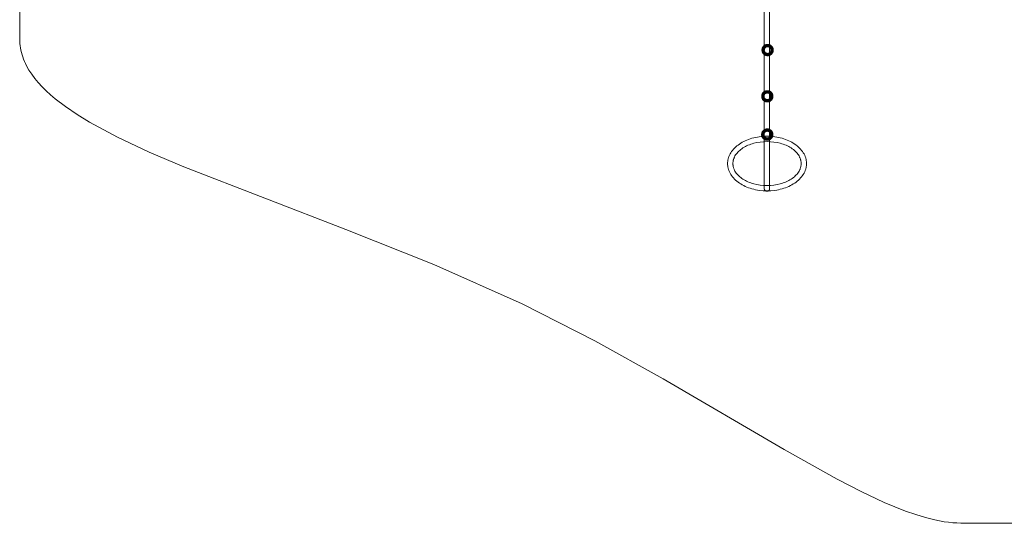
# Model space of a CAD drawing. Units: millimetres. Extents: x -13143 to -344, y -5142 to 3460.
# Drawn here: x -13143 to -5110, y -5142 to -1034 of the extents above; entities that cross this region are included whole.
import ezdxf

# ---------------------------------------------------------------- set-up
doc = ezdxf.new("R2010")
doc.units = ezdxf.units.MM
doc.linetypes.add('K5LT32777', pattern=[0])
doc.layers.get('0').update_dxf_attribs({"true_color": 0x5890e1})

# ---------------------------------------------------------------- blocks, each defined once
blk = doc.blocks.new('U14')
at = {"color": 33, "linetype": 'K5LT32777', "lineweight": 18, "true_color": 0xe18f57}
for points in [[(-6994.9, -1281.5), (-6994.9, -1279.2), (-6995.1, -1276.8), (-6995.4, -1274.5), (-6995.8, -1272.3), (-6996.3, -1270), (-6996.9, -1267.9), (-6997.6, -1265.7), (-6998.5, -1263.6), (-6999.4, -1261.6), (-7000.4, -1259.6), (-7001.5, -1257.7), (-7002.7, -1255.8), (-7004, -1254), (-7005.4, -1252.3), (-7006.8, -1250.6), (-7008.3, -1249), (-7009.9, -1247.5), (-7011.6, -1246), (-7013.3, -1244.7), (-7015.1, -1243.4), (-7017, -1242.2), (-7018.9, -1241.1), (-7020.9, -1240.1), (-7023, -1239.2), (-7025, -1238.3), (-7027.2, -1237.6), (-7029.4, -1237), (-7031.6, -1236.5), (-7033.8, -1236.1), (-7036.1, -1235.8), (-7038.5, -1235.6), (-7040.8, -1235.5), (-7043.2, -1235.6), (-7045.5, -1235.8), (-7047.8, -1236.1), (-7050.1, -1236.5), (-7052.3, -1237), (-7054.5, -1237.6), (-7056.6, -1238.3), (-7058.7, -1239.2), (-7060.8, -1240.1), (-7062.8, -1241.1), (-7064.7, -1242.2), (-7066.5, -1243.4), (-7068.3, -1244.7), (-7070.1, -1246), (-7071.8, -1247.5), (-7073.4, -1249), (-7074.9, -1250.6), (-7076.3, -1252.3), (-7077.7, -1254), (-7079, -1255.8), (-7080.2, -1257.7), (-7081.3, -1259.6), (-7082.3, -1261.6), (-7083.2, -1263.6), (-7084, -1265.7), (-7084.8, -1267.9), (-7085.4, -1270), (-7085.9, -1272.3), (-7086.3, -1274.5), (-7086.6, -1276.8), (-7086.8, -1279.2), (-7086.8, -1281.5), (-7086.8, -1283.9), (-7086.6, -1286.2), (-7086.3, -1288.5), (-7085.9, -1290.8), (-7085.4, -1293), (-7084.8, -1295.2), (-7084, -1297.3), (-7083.2, -1299.4), (-7082.3, -1301.5), (-7081.3, -1303.4), (-7080.2, -1305.4), (-7079, -1307.2), (-7077.7, -1309), (-7076.3, -1310.8), (-7074.9, -1312.4), (-7073.4, -1314), (-7071.8, -1315.6), (-7070.1, -1317), (-7068.3, -1318.4), (-7066.5, -1319.6), (-7064.7, -1320.8), (-7062.8, -1322), (-7060.8, -1323), (-7058.7, -1323.9), (-7056.6, -1324.7), (-7054.5, -1325.4), (-7052.3, -1326.1), (-7050.1, -1326.6), (-7047.8, -1327), (-7045.5, -1327.3), (-7043.2, -1327.4), (-7040.8, -1327.5), (-7038.5, -1327.4), (-7036.1, -1327.3), (-7033.8, -1327), (-7031.6, -1326.6), (-7029.4, -1326.1), (-7027.2, -1325.4), (-7025, -1324.7), (-7023, -1323.9), (-7020.9, -1323), (-7018.9, -1322), (-7017, -1320.8), (-7015.1, -1319.6), (-7013.3, -1318.4), (-7011.6, -1317), (-7009.9, -1315.6), (-7008.3, -1314), (-7006.8, -1312.4), (-7005.4, -1310.8), (-7004, -1309), (-7002.7, -1307.2), (-7001.5, -1305.4), (-7000.4, -1303.4), (-6999.4, -1301.5), (-6998.5, -1299.4), (-6997.6, -1297.3), (-6996.9, -1295.2), (-6996.3, -1293), (-6995.8, -1290.8), (-6995.4, -1288.5), (-6995.1, -1286.2), (-6994.9, -1283.9)], [(-7000.9, -1281.5), (-7000.9, -1279.5), (-7001.1, -1277.4), (-7001.3, -1275.4), (-7001.7, -1273.5), (-7002.1, -1271.5), (-7002.7, -1269.6), (-7003.3, -1267.8), (-7004, -1266), (-7004.8, -1264.2), (-7005.7, -1262.5), (-7006.7, -1260.8), (-7007.7, -1259.2), (-7008.8, -1257.6), (-7010, -1256.1), (-7011.3, -1254.7), (-7012.6, -1253.3), (-7014, -1251.9), (-7015.4, -1250.7), (-7016.9, -1249.5), (-7018.5, -1248.4), (-7020.1, -1247.3), (-7021.8, -1246.4), (-7023.5, -1245.5), (-7025.3, -1244.7), (-7027.1, -1244), (-7029, -1243.3), (-7030.9, -1242.8), (-7032.8, -1242.4), (-7034.8, -1242), (-7036.8, -1241.8), (-7038.8, -1241.6), (-7040.8, -1241.6), (-7042.9, -1241.6), (-7044.9, -1241.8), (-7046.9, -1242), (-7048.9, -1242.4), (-7050.8, -1242.8), (-7052.7, -1243.3), (-7054.6, -1244), (-7056.4, -1244.7), (-7058.2, -1245.5), (-7059.9, -1246.4), (-7061.6, -1247.3), (-7063.2, -1248.4), (-7064.8, -1249.5), (-7066.3, -1250.7), (-7067.7, -1251.9), (-7069.1, -1253.3), (-7070.4, -1254.7), (-7071.7, -1256.1), (-7072.9, -1257.6), (-7074, -1259.2), (-7075, -1260.8), (-7076, -1262.5), (-7076.9, -1264.2), (-7077.7, -1266), (-7078.4, -1267.8), (-7079, -1269.6), (-7079.6, -1271.5), (-7080, -1273.5), (-7080.4, -1275.4), (-7080.6, -1277.4), (-7080.8, -1279.5), (-7080.8, -1281.5), (-7080.8, -1283.6), (-7080.6, -1285.6), (-7080.4, -1287.6), (-7080, -1289.6), (-7079.6, -1291.5), (-7079, -1293.4), (-7078.4, -1295.3), (-7077.7, -1297.1), (-7076.9, -1298.8), (-7076, -1300.6), (-7075, -1302.2), (-7074, -1303.9), (-7072.9, -1305.4), (-7071.7, -1306.9), (-7070.4, -1308.4), (-7069.1, -1309.8), (-7067.7, -1311.1), (-7066.3, -1312.4), (-7064.8, -1313.5), (-7063.2, -1314.7), (-7061.6, -1315.7), (-7059.9, -1316.7), (-7058.2, -1317.6), (-7056.4, -1318.4), (-7054.6, -1319.1), (-7052.7, -1319.7), (-7050.8, -1320.2), (-7048.9, -1320.7), (-7046.9, -1321), (-7044.9, -1321.3), (-7042.9, -1321.4), (-7040.8, -1321.5), (-7038.8, -1321.4), (-7036.8, -1321.3), (-7034.8, -1321), (-7032.8, -1320.7), (-7030.9, -1320.2), (-7029, -1319.7), (-7027.1, -1319.1), (-7025.3, -1318.4), (-7023.5, -1317.6), (-7021.8, -1316.7), (-7020.1, -1315.7), (-7018.5, -1314.7), (-7016.9, -1313.5), (-7015.4, -1312.4), (-7014, -1311.1), (-7012.6, -1309.8), (-7011.3, -1308.4), (-7010, -1306.9), (-7008.8, -1305.4), (-7007.7, -1303.9), (-7006.7, -1302.2), (-7005.7, -1300.6), (-7004.8, -1298.8), (-7004, -1297.1), (-7003.3, -1295.3), (-7002.7, -1293.4), (-7002.1, -1291.5), (-7001.7, -1289.6), (-7001.3, -1287.6), (-7001.1, -1285.6), (-7000.9, -1283.6)], [(-7007.7, -1281.5), (-7007.8, -1279.8), (-7007.9, -1278.1), (-7008.1, -1276.5), (-7008.4, -1274.9), (-7008.8, -1273.3), (-7009.2, -1271.7), (-7009.8, -1270.1), (-7010.3, -1268.6), (-7011, -1267.2), (-7011.7, -1265.8), (-7012.5, -1264.4), (-7013.4, -1263), (-7014.3, -1261.7), (-7015.3, -1260.5), (-7016.3, -1259.3), (-7017.4, -1258.1), (-7018.6, -1257), (-7019.8, -1256), (-7021, -1255), (-7022.3, -1254.1), (-7023.7, -1253.2), (-7025.1, -1252.4), (-7026.5, -1251.7), (-7028, -1251), (-7029.5, -1250.4), (-7031, -1249.9), (-7032.6, -1249.5), (-7034.2, -1249.1), (-7035.8, -1248.8), (-7037.5, -1248.6), (-7039.1, -1248.5), (-7040.8, -1248.4), (-7042.5, -1248.5), (-7044.2, -1248.6), (-7045.9, -1248.8), (-7047.5, -1249.1), (-7049.1, -1249.5), (-7050.7, -1249.9), (-7052.2, -1250.4), (-7053.7, -1251), (-7055.2, -1251.7), (-7056.6, -1252.4), (-7058, -1253.2), (-7059.3, -1254.1), (-7060.6, -1255), (-7061.9, -1256), (-7063.1, -1257), (-7064.2, -1258.1), (-7065.3, -1259.3), (-7066.4, -1260.5), (-7067.4, -1261.7), (-7068.3, -1263), (-7069.1, -1264.4), (-7069.9, -1265.8), (-7070.7, -1267.2), (-7071.3, -1268.6), (-7071.9, -1270.1), (-7072.5, -1271.7), (-7072.9, -1273.3), (-7073.3, -1274.9), (-7073.6, -1276.5), (-7073.8, -1278.1), (-7073.9, -1279.8), (-7073.9, -1281.5), (-7073.9, -1283.2), (-7073.8, -1284.9), (-7073.6, -1286.6), (-7073.3, -1288.2), (-7072.9, -1289.8), (-7072.5, -1291.4), (-7071.9, -1292.9), (-7071.3, -1294.4), (-7070.7, -1295.9), (-7069.9, -1297.3), (-7069.1, -1298.7), (-7068.3, -1300), (-7067.4, -1301.3), (-7066.4, -1302.6), (-7065.3, -1303.8), (-7064.2, -1304.9), (-7063.1, -1306), (-7061.9, -1307.1), (-7060.6, -1308), (-7059.3, -1309), (-7058, -1309.8), (-7056.6, -1310.6), (-7055.2, -1311.4), (-7053.7, -1312), (-7052.2, -1312.6), (-7050.7, -1313.1), (-7049.1, -1313.6), (-7047.5, -1313.9), (-7045.9, -1314.2), (-7044.2, -1314.5), (-7042.5, -1314.6), (-7040.8, -1314.6), (-7039.1, -1314.6), (-7037.5, -1314.5), (-7035.8, -1314.2), (-7034.2, -1313.9), (-7032.6, -1313.6), (-7031, -1313.1), (-7029.5, -1312.6), (-7028, -1312), (-7026.5, -1311.4), (-7025.1, -1310.6), (-7023.7, -1309.8), (-7022.3, -1309), (-7021, -1308), (-7019.8, -1307.1), (-7018.6, -1306), (-7017.4, -1304.9), (-7016.3, -1303.8), (-7015.3, -1302.6), (-7014.3, -1301.3), (-7013.4, -1300), (-7012.5, -1298.7), (-7011.7, -1297.3), (-7011, -1295.9), (-7010.3, -1294.4), (-7009.8, -1292.9), (-7009.2, -1291.4), (-7008.8, -1289.8), (-7008.4, -1288.2), (-7008.1, -1286.6), (-7007.9, -1284.9), (-7007.8, -1283.2)], [(-7013.8, -1281.5), (-7013.8, -1280.1), (-7013.9, -1278.8), (-7014.1, -1277.4), (-7014.3, -1276.1), (-7014.6, -1274.8), (-7015, -1273.5), (-7015.4, -1272.2), (-7015.9, -1271), (-7016.4, -1269.8), (-7017, -1268.6), (-7017.7, -1267.5), (-7018.4, -1266.4), (-7019.1, -1265.3), (-7019.9, -1264.3), (-7020.8, -1263.3), (-7021.7, -1262.4), (-7022.6, -1261.5), (-7023.6, -1260.6), (-7024.6, -1259.8), (-7025.7, -1259.1), (-7026.8, -1258.4), (-7027.9, -1257.7), (-7029.1, -1257.1), (-7030.3, -1256.6), (-7031.5, -1256.1), (-7032.8, -1255.7), (-7034.1, -1255.3), (-7035.4, -1255), (-7036.7, -1254.8), (-7038.1, -1254.6), (-7039.5, -1254.5), (-7040.8, -1254.4), (-7042.2, -1254.5), (-7043.6, -1254.6), (-7045, -1254.8), (-7046.3, -1255), (-7047.6, -1255.3), (-7048.9, -1255.7), (-7050.2, -1256.1), (-7051.4, -1256.6), (-7052.6, -1257.1), (-7053.7, -1257.7), (-7054.9, -1258.4), (-7056, -1259.1), (-7057, -1259.8), (-7058.1, -1260.6), (-7059, -1261.5), (-7060, -1262.4), (-7060.9, -1263.3), (-7061.7, -1264.3), (-7062.5, -1265.3), (-7063.3, -1266.4), (-7064, -1267.5), (-7064.7, -1268.6), (-7065.3, -1269.8), (-7065.8, -1271), (-7066.3, -1272.2), (-7066.7, -1273.5), (-7067.1, -1274.8), (-7067.4, -1276.1), (-7067.6, -1277.4), (-7067.8, -1278.8), (-7067.9, -1280.1), (-7067.9, -1281.5), (-7067.9, -1282.9), (-7067.8, -1284.3), (-7067.6, -1285.6), (-7067.4, -1287), (-7067.1, -1288.3), (-7066.7, -1289.6), (-7066.3, -1290.8), (-7065.8, -1292.1), (-7065.3, -1293.3), (-7064.7, -1294.4), (-7064, -1295.6), (-7063.3, -1296.7), (-7062.5, -1297.7), (-7061.7, -1298.7), (-7060.9, -1299.7), (-7060, -1300.7), (-7059, -1301.6), (-7058.1, -1302.4), (-7057, -1303.2), (-7056, -1304), (-7054.9, -1304.7), (-7053.7, -1305.3), (-7052.6, -1305.9), (-7051.4, -1306.5), (-7050.2, -1307), (-7048.9, -1307.4), (-7047.6, -1307.8), (-7046.3, -1308.1), (-7045, -1308.3), (-7043.6, -1308.5), (-7042.2, -1308.6), (-7040.8, -1308.6), (-7039.5, -1308.6), (-7038.1, -1308.5), (-7036.7, -1308.3), (-7035.4, -1308.1), (-7034.1, -1307.8), (-7032.8, -1307.4), (-7031.5, -1307), (-7030.3, -1306.5), (-7029.1, -1305.9), (-7027.9, -1305.3), (-7026.8, -1304.7), (-7025.7, -1304), (-7024.6, -1303.2), (-7023.6, -1302.4), (-7022.6, -1301.6), (-7021.7, -1300.7), (-7020.8, -1299.7), (-7019.9, -1298.7), (-7019.1, -1297.7), (-7018.4, -1296.7), (-7017.7, -1295.6), (-7017, -1294.4), (-7016.4, -1293.3), (-7015.9, -1292.1), (-7015.4, -1290.8), (-7015, -1289.6), (-7014.6, -1288.3), (-7014.3, -1287), (-7014.1, -1285.6), (-7013.9, -1284.3), (-7013.8, -1282.9)]]:
    blk.add_lwpolyline(points, close=True, dxfattribs=at)
blk = doc.blocks.new('U15')
at = {"color": 33, "linetype": 'K5LT32777', "lineweight": 18, "true_color": 0xe18f57}
for points in [[(-6997.3, -1658.8), (-6997.3, -1656.4), (-6997.5, -1654.1), (-6997.8, -1651.8), (-6998.2, -1649.5), (-6998.7, -1647.3), (-6999.4, -1645.1), (-7000.1, -1643), (-7000.9, -1640.9), (-7001.8, -1638.8), (-7002.8, -1636.8), (-7004, -1634.9), (-7005.1, -1633.1), (-7006.4, -1631.3), (-7007.8, -1629.5), (-7009.2, -1627.8), (-7010.8, -1626.2), (-7012.4, -1624.7), (-7014, -1623.3), (-7015.8, -1621.9), (-7017.6, -1620.6), (-7019.4, -1619.4), (-7021.4, -1618.3), (-7023.3, -1617.3), (-7025.4, -1616.4), (-7027.5, -1615.6), (-7029.6, -1614.8), (-7031.8, -1614.2), (-7034, -1613.7), (-7036.3, -1613.3), (-7038.6, -1613), (-7040.9, -1612.8), (-7043.3, -1612.8), (-7045.6, -1612.8), (-7048, -1613), (-7050.3, -1613.3), (-7052.5, -1613.7), (-7054.8, -1614.2), (-7056.9, -1614.8), (-7059.1, -1615.6), (-7061.2, -1616.4), (-7063.2, -1617.3), (-7065.2, -1618.3), (-7067.1, -1619.4), (-7069, -1620.6), (-7070.8, -1621.9), (-7072.5, -1623.3), (-7074.2, -1624.7), (-7075.8, -1626.2), (-7077.3, -1627.8), (-7078.8, -1629.5), (-7080.1, -1631.3), (-7081.4, -1633.1), (-7082.6, -1634.9), (-7083.7, -1636.8), (-7084.7, -1638.8), (-7085.6, -1640.9), (-7086.5, -1643), (-7087.2, -1645.1), (-7087.8, -1647.3), (-7088.3, -1649.5), (-7088.7, -1651.8), (-7089, -1654.1), (-7089.2, -1656.4), (-7089.3, -1658.8), (-7089.2, -1661.1), (-7089, -1663.5), (-7088.7, -1665.8), (-7088.3, -1668), (-7087.8, -1670.2), (-7087.2, -1672.4), (-7086.5, -1674.6), (-7085.6, -1676.6), (-7084.7, -1678.7), (-7083.7, -1680.7), (-7082.6, -1682.6), (-7081.4, -1684.5), (-7080.1, -1686.3), (-7078.8, -1688), (-7077.3, -1689.7), (-7075.8, -1691.3), (-7074.2, -1692.8), (-7072.5, -1694.2), (-7070.8, -1695.6), (-7069, -1696.9), (-7067.1, -1698.1), (-7065.2, -1699.2), (-7063.2, -1700.2), (-7061.2, -1701.1), (-7059.1, -1701.9), (-7056.9, -1702.7), (-7054.8, -1703.3), (-7052.5, -1703.8), (-7050.3, -1704.2), (-7048, -1704.5), (-7045.6, -1704.7), (-7043.3, -1704.7), (-7040.9, -1704.7), (-7038.6, -1704.5), (-7036.3, -1704.2), (-7034, -1703.8), (-7031.8, -1703.3), (-7029.6, -1702.7), (-7027.5, -1701.9), (-7025.4, -1701.1), (-7023.3, -1700.2), (-7021.4, -1699.2), (-7019.4, -1698.1), (-7017.6, -1696.9), (-7015.8, -1695.6), (-7014, -1694.2), (-7012.4, -1692.8), (-7010.8, -1691.3), (-7009.2, -1689.7), (-7007.8, -1688), (-7006.4, -1686.3), (-7005.1, -1684.5), (-7004, -1682.6), (-7002.8, -1680.7), (-7001.8, -1678.7), (-7000.9, -1676.6), (-7000.1, -1674.6), (-6999.4, -1672.4), (-6998.7, -1670.2), (-6998.2, -1668), (-6997.8, -1665.8), (-6997.5, -1663.5), (-6997.3, -1661.1)], [(-7003.3, -1658.8), (-7003.4, -1656.7), (-7003.5, -1654.7), (-7003.8, -1652.7), (-7004.1, -1650.7), (-7004.6, -1648.8), (-7005.1, -1646.9), (-7005.7, -1645), (-7006.4, -1643.2), (-7007.2, -1641.4), (-7008.1, -1639.7), (-7009.1, -1638), (-7010.1, -1636.4), (-7011.2, -1634.8), (-7012.4, -1633.3), (-7013.7, -1631.9), (-7015, -1630.5), (-7016.4, -1629.2), (-7017.9, -1627.9), (-7019.4, -1626.7), (-7020.9, -1625.6), (-7022.6, -1624.6), (-7024.2, -1623.6), (-7026, -1622.7), (-7027.7, -1621.9), (-7029.5, -1621.2), (-7031.4, -1620.6), (-7033.3, -1620), (-7035.2, -1619.6), (-7037.2, -1619.2), (-7039.2, -1619), (-7041.2, -1618.8), (-7043.3, -1618.8), (-7045.3, -1618.8), (-7047.4, -1619), (-7049.4, -1619.2), (-7051.3, -1619.6), (-7053.3, -1620), (-7055.2, -1620.6), (-7057, -1621.2), (-7058.8, -1621.9), (-7060.6, -1622.7), (-7062.3, -1623.6), (-7064, -1624.6), (-7065.6, -1625.6), (-7067.2, -1626.7), (-7068.7, -1627.9), (-7070.1, -1629.2), (-7071.5, -1630.5), (-7072.9, -1631.9), (-7074.1, -1633.3), (-7075.3, -1634.8), (-7076.4, -1636.4), (-7077.5, -1638), (-7078.4, -1639.7), (-7079.3, -1641.4), (-7080.1, -1643.2), (-7080.8, -1645), (-7081.4, -1646.9), (-7082, -1648.8), (-7082.4, -1650.7), (-7082.8, -1652.7), (-7083, -1654.7), (-7083.2, -1656.7), (-7083.2, -1658.8), (-7083.2, -1660.8), (-7083, -1662.8), (-7082.8, -1664.8), (-7082.4, -1666.8), (-7082, -1668.7), (-7081.4, -1670.6), (-7080.8, -1672.5), (-7080.1, -1674.3), (-7079.3, -1676.1), (-7078.4, -1677.8), (-7077.5, -1679.5), (-7076.4, -1681.1), (-7075.3, -1682.7), (-7074.1, -1684.2), (-7072.9, -1685.6), (-7071.5, -1687), (-7070.1, -1688.3), (-7068.7, -1689.6), (-7067.2, -1690.8), (-7065.6, -1691.9), (-7064, -1692.9), (-7062.3, -1693.9), (-7060.6, -1694.8), (-7058.8, -1695.6), (-7057, -1696.3), (-7055.2, -1696.9), (-7053.3, -1697.5), (-7051.3, -1697.9), (-7049.4, -1698.3), (-7047.4, -1698.5), (-7045.3, -1698.7), (-7043.3, -1698.7), (-7041.2, -1698.7), (-7039.2, -1698.5), (-7037.2, -1698.3), (-7035.2, -1697.9), (-7033.3, -1697.5), (-7031.4, -1696.9), (-7029.5, -1696.3), (-7027.7, -1695.6), (-7026, -1694.8), (-7024.2, -1693.9), (-7022.6, -1692.9), (-7020.9, -1691.9), (-7019.4, -1690.8), (-7017.9, -1689.6), (-7016.4, -1688.3), (-7015, -1687), (-7013.7, -1685.6), (-7012.4, -1684.2), (-7011.2, -1682.7), (-7010.1, -1681.1), (-7009.1, -1679.5), (-7008.1, -1677.8), (-7007.2, -1676.1), (-7006.4, -1674.3), (-7005.7, -1672.5), (-7005.1, -1670.6), (-7004.6, -1668.7), (-7004.1, -1666.8), (-7003.8, -1664.8), (-7003.5, -1662.8), (-7003.4, -1660.8)], [(-7010.2, -1658.8), (-7010.2, -1657.1), (-7010.3, -1655.4), (-7010.6, -1653.7), (-7010.8, -1652.1), (-7011.2, -1650.5), (-7011.7, -1648.9), (-7012.2, -1647.4), (-7012.8, -1645.9), (-7013.4, -1644.4), (-7014.2, -1643), (-7015, -1641.6), (-7015.8, -1640.3), (-7016.8, -1639), (-7017.7, -1637.7), (-7018.8, -1636.5), (-7019.9, -1635.4), (-7021, -1634.3), (-7022.2, -1633.2), (-7023.5, -1632.2), (-7024.8, -1631.3), (-7026.1, -1630.5), (-7027.5, -1629.7), (-7028.9, -1628.9), (-7030.4, -1628.3), (-7031.9, -1627.7), (-7033.4, -1627.1), (-7035, -1626.7), (-7036.6, -1626.3), (-7038.2, -1626), (-7039.9, -1625.8), (-7041.6, -1625.7), (-7043.3, -1625.7), (-7045, -1625.7), (-7046.7, -1625.8), (-7048.3, -1626), (-7049.9, -1626.3), (-7051.5, -1626.7), (-7053.1, -1627.1), (-7054.6, -1627.7), (-7056.2, -1628.3), (-7057.6, -1628.9), (-7059, -1629.7), (-7060.4, -1630.5), (-7061.8, -1631.3), (-7063.1, -1632.2), (-7064.3, -1633.2), (-7065.5, -1634.3), (-7066.7, -1635.4), (-7067.8, -1636.5), (-7068.8, -1637.7), (-7069.8, -1639), (-7070.7, -1640.3), (-7071.6, -1641.6), (-7072.4, -1643), (-7073.1, -1644.4), (-7073.8, -1645.9), (-7074.4, -1647.4), (-7074.9, -1648.9), (-7075.3, -1650.5), (-7075.7, -1652.1), (-7076, -1653.7), (-7076.2, -1655.4), (-7076.3, -1657.1), (-7076.4, -1658.8), (-7076.3, -1660.5), (-7076.2, -1662.1), (-7076, -1663.8), (-7075.7, -1665.4), (-7075.3, -1667), (-7074.9, -1668.6), (-7074.4, -1670.1), (-7073.8, -1671.6), (-7073.1, -1673.1), (-7072.4, -1674.5), (-7071.6, -1675.9), (-7070.7, -1677.3), (-7069.8, -1678.6), (-7068.8, -1679.8), (-7067.8, -1681), (-7066.7, -1682.2), (-7065.5, -1683.3), (-7064.3, -1684.3), (-7063.1, -1685.3), (-7061.8, -1686.2), (-7060.4, -1687.1), (-7059, -1687.9), (-7057.6, -1688.6), (-7056.2, -1689.3), (-7054.6, -1689.8), (-7053.1, -1690.4), (-7051.5, -1690.8), (-7049.9, -1691.2), (-7048.3, -1691.5), (-7046.7, -1691.7), (-7045, -1691.8), (-7043.3, -1691.9), (-7041.6, -1691.8), (-7039.9, -1691.7), (-7038.2, -1691.5), (-7036.6, -1691.2), (-7035, -1690.8), (-7033.4, -1690.4), (-7031.9, -1689.8), (-7030.4, -1689.3), (-7028.9, -1688.6), (-7027.5, -1687.9), (-7026.1, -1687.1), (-7024.8, -1686.2), (-7023.5, -1685.3), (-7022.2, -1684.3), (-7021, -1683.3), (-7019.9, -1682.2), (-7018.8, -1681), (-7017.7, -1679.8), (-7016.8, -1678.6), (-7015.8, -1677.3), (-7015, -1675.9), (-7014.2, -1674.5), (-7013.4, -1673.1), (-7012.8, -1671.6), (-7012.2, -1670.1), (-7011.7, -1668.6), (-7011.2, -1667), (-7010.8, -1665.4), (-7010.6, -1663.8), (-7010.3, -1662.1), (-7010.2, -1660.5)], [(-7016.2, -1658.8), (-7016.2, -1657.4), (-7016.3, -1656), (-7016.5, -1654.6), (-7016.7, -1653.3), (-7017, -1652), (-7017.4, -1650.7), (-7017.8, -1649.4), (-7018.3, -1648.2), (-7018.9, -1647), (-7019.5, -1645.9), (-7020.1, -1644.7), (-7020.8, -1643.6), (-7021.6, -1642.6), (-7022.4, -1641.5), (-7023.2, -1640.5), (-7024.1, -1639.6), (-7025.1, -1638.7), (-7026.1, -1637.9), (-7027.1, -1637.1), (-7028.1, -1636.3), (-7029.2, -1635.6), (-7030.4, -1634.9), (-7031.5, -1634.3), (-7032.7, -1633.8), (-7034, -1633.3), (-7035.2, -1632.9), (-7036.5, -1632.5), (-7037.8, -1632.2), (-7039.2, -1632), (-7040.5, -1631.8), (-7041.9, -1631.7), (-7043.3, -1631.7), (-7044.7, -1631.7), (-7046, -1631.8), (-7047.4, -1632), (-7048.7, -1632.2), (-7050, -1632.5), (-7051.3, -1632.9), (-7052.6, -1633.3), (-7053.8, -1633.8), (-7055, -1634.3), (-7056.2, -1634.9), (-7057.3, -1635.6), (-7058.4, -1636.3), (-7059.5, -1637.1), (-7060.5, -1637.9), (-7061.5, -1638.7), (-7062.4, -1639.6), (-7063.3, -1640.5), (-7064.2, -1641.5), (-7065, -1642.6), (-7065.7, -1643.6), (-7066.4, -1644.7), (-7067.1, -1645.9), (-7067.7, -1647), (-7068.2, -1648.2), (-7068.7, -1649.4), (-7069.1, -1650.7), (-7069.5, -1652), (-7069.8, -1653.3), (-7070, -1654.6), (-7070.2, -1656), (-7070.3, -1657.4), (-7070.4, -1658.8), (-7070.3, -1660.1), (-7070.2, -1661.5), (-7070, -1662.9), (-7069.8, -1664.2), (-7069.5, -1665.5), (-7069.1, -1666.8), (-7068.7, -1668.1), (-7068.2, -1669.3), (-7067.7, -1670.5), (-7067.1, -1671.7), (-7066.4, -1672.8), (-7065.7, -1673.9), (-7065, -1675), (-7064.2, -1676), (-7063.3, -1677), (-7062.4, -1677.9), (-7061.5, -1678.8), (-7060.5, -1679.7), (-7059.5, -1680.5), (-7058.4, -1681.2), (-7057.3, -1681.9), (-7056.2, -1682.6), (-7055, -1683.2), (-7053.8, -1683.7), (-7052.6, -1684.2), (-7051.3, -1684.6), (-7050, -1685), (-7048.7, -1685.3), (-7047.4, -1685.5), (-7046, -1685.7), (-7044.7, -1685.8), (-7043.3, -1685.8), (-7041.9, -1685.8), (-7040.5, -1685.7), (-7039.2, -1685.5), (-7037.8, -1685.3), (-7036.5, -1685), (-7035.2, -1684.6), (-7034, -1684.2), (-7032.7, -1683.7), (-7031.5, -1683.2), (-7030.4, -1682.6), (-7029.2, -1681.9), (-7028.1, -1681.2), (-7027.1, -1680.5), (-7026.1, -1679.7), (-7025.1, -1678.8), (-7024.1, -1677.9), (-7023.2, -1677), (-7022.4, -1676), (-7021.6, -1675), (-7020.8, -1673.9), (-7020.1, -1672.8), (-7019.5, -1671.7), (-7018.9, -1670.5), (-7018.3, -1669.3), (-7017.8, -1668.1), (-7017.4, -1666.8), (-7017, -1665.5), (-7016.7, -1664.2), (-7016.5, -1662.9), (-7016.3, -1661.5), (-7016.2, -1660.1)]]:
    blk.add_lwpolyline(points, close=True, dxfattribs=at)
blk = doc.blocks.new('U16')
at = {"color": 33, "linetype": 'K5LT32777', "lineweight": 18, "true_color": 0xe18f57}
for points in [[(-6997.7, -1970.7), (-6997.7, -1968.4), (-6997.9, -1966), (-6998.2, -1963.7), (-6998.6, -1961.5), (-6999.1, -1959.3), (-6999.7, -1957.1), (-7000.5, -1954.9), (-7001.3, -1952.9), (-7002.2, -1950.8), (-7003.2, -1948.8), (-7004.3, -1946.9), (-7005.5, -1945), (-7006.8, -1943.2), (-7008.2, -1941.5), (-7009.6, -1939.8), (-7011.2, -1938.2), (-7012.7, -1936.7), (-7014.4, -1935.3), (-7016.2, -1933.9), (-7018, -1932.6), (-7019.8, -1931.4), (-7021.8, -1930.3), (-7023.7, -1929.3), (-7025.8, -1928.4), (-7027.9, -1927.5), (-7030, -1926.8), (-7032.2, -1926.2), (-7034.4, -1925.7), (-7036.7, -1925.3), (-7039, -1925), (-7041.3, -1924.8), (-7043.7, -1924.8), (-7046, -1924.8), (-7048.4, -1925), (-7050.7, -1925.3), (-7052.9, -1925.7), (-7055.1, -1926.2), (-7057.3, -1926.8), (-7059.5, -1927.5), (-7061.6, -1928.4), (-7063.6, -1929.3), (-7065.6, -1930.3), (-7067.5, -1931.4), (-7069.4, -1932.6), (-7071.2, -1933.9), (-7072.9, -1935.3), (-7074.6, -1936.7), (-7076.2, -1938.2), (-7077.7, -1939.8), (-7079.1, -1941.5), (-7080.5, -1943.2), (-7081.8, -1945), (-7083, -1946.9), (-7084.1, -1948.8), (-7085.1, -1950.8), (-7086, -1952.9), (-7086.9, -1954.9), (-7087.6, -1957.1), (-7088.2, -1959.3), (-7088.7, -1961.5), (-7089.1, -1963.7), (-7089.4, -1966), (-7089.6, -1968.4), (-7089.6, -1970.7), (-7089.6, -1973.1), (-7089.4, -1975.4), (-7089.1, -1977.7), (-7088.7, -1980), (-7088.2, -1982.2), (-7087.6, -1984.4), (-7086.9, -1986.5), (-7086, -1988.6), (-7085.1, -1990.7), (-7084.1, -1992.7), (-7083, -1994.6), (-7081.8, -1996.4), (-7080.5, -1998.2), (-7079.1, -2000), (-7077.7, -2001.7), (-7076.2, -2003.3), (-7074.6, -2004.8), (-7072.9, -2006.2), (-7071.2, -2007.6), (-7069.4, -2008.9), (-7067.5, -2010.1), (-7065.6, -2011.2), (-7063.6, -2012.2), (-7061.6, -2013.1), (-7059.5, -2013.9), (-7057.3, -2014.7), (-7055.1, -2015.3), (-7052.9, -2015.8), (-7050.7, -2016.2), (-7048.4, -2016.5), (-7046, -2016.7), (-7043.7, -2016.7), (-7041.3, -2016.7), (-7039, -2016.5), (-7036.7, -2016.2), (-7034.4, -2015.8), (-7032.2, -2015.3), (-7030, -2014.7), (-7027.9, -2013.9), (-7025.8, -2013.1), (-7023.7, -2012.2), (-7021.8, -2011.2), (-7019.8, -2010.1), (-7018, -2008.9), (-7016.2, -2007.6), (-7014.4, -2006.2), (-7012.7, -2004.8), (-7011.2, -2003.3), (-7009.6, -2001.7), (-7008.2, -2000), (-7006.8, -1998.2), (-7005.5, -1996.4), (-7004.3, -1994.6), (-7003.2, -1992.7), (-7002.2, -1990.7), (-7001.3, -1988.6), (-7000.5, -1986.5), (-6999.7, -1984.4), (-6999.1, -1982.2), (-6998.6, -1980), (-6998.2, -1977.7), (-6997.9, -1975.4), (-6997.7, -1973.1)], [(-7003.7, -1970.7), (-7003.7, -1968.7), (-7003.9, -1966.7), (-7004.1, -1964.7), (-7004.5, -1962.7), (-7004.9, -1960.8), (-7005.5, -1958.9), (-7006.1, -1957), (-7006.8, -1955.2), (-7007.6, -1953.4), (-7008.5, -1951.7), (-7009.5, -1950), (-7010.5, -1948.4), (-7011.6, -1946.8), (-7012.8, -1945.3), (-7014.1, -1943.9), (-7015.4, -1942.5), (-7016.8, -1941.2), (-7018.2, -1939.9), (-7019.8, -1938.7), (-7021.3, -1937.6), (-7022.9, -1936.6), (-7024.6, -1935.6), (-7026.3, -1934.7), (-7028.1, -1933.9), (-7029.9, -1933.2), (-7031.8, -1932.6), (-7033.7, -1932), (-7035.6, -1931.6), (-7037.6, -1931.2), (-7039.6, -1931), (-7041.6, -1930.8), (-7043.7, -1930.8), (-7045.7, -1930.8), (-7047.7, -1931), (-7049.7, -1931.2), (-7051.7, -1931.6), (-7053.6, -1932), (-7055.5, -1932.6), (-7057.4, -1933.2), (-7059.2, -1933.9), (-7061, -1934.7), (-7062.7, -1935.6), (-7064.4, -1936.6), (-7066, -1937.6), (-7067.6, -1938.7), (-7069.1, -1939.9), (-7070.5, -1941.2), (-7071.9, -1942.5), (-7073.2, -1943.9), (-7074.5, -1945.3), (-7075.7, -1946.8), (-7076.8, -1948.4), (-7077.8, -1950), (-7078.8, -1951.7), (-7079.7, -1953.4), (-7080.5, -1955.2), (-7081.2, -1957), (-7081.8, -1958.9), (-7082.4, -1960.8), (-7082.8, -1962.7), (-7083.2, -1964.7), (-7083.4, -1966.7), (-7083.6, -1968.7), (-7083.6, -1970.7), (-7083.6, -1972.8), (-7083.4, -1974.8), (-7083.2, -1976.8), (-7082.8, -1978.8), (-7082.4, -1980.7), (-7081.8, -1982.6), (-7081.2, -1984.5), (-7080.5, -1986.3), (-7079.7, -1988.1), (-7078.8, -1989.8), (-7077.8, -1991.5), (-7076.8, -1993.1), (-7075.7, -1994.6), (-7074.5, -1996.2), (-7073.2, -1997.6), (-7071.9, -1999), (-7070.5, -2000.3), (-7069.1, -2001.6), (-7067.6, -2002.8), (-7066, -2003.9), (-7064.4, -2004.9), (-7062.7, -2005.9), (-7061, -2006.8), (-7059.2, -2007.6), (-7057.4, -2008.3), (-7055.5, -2008.9), (-7053.6, -2009.5), (-7051.7, -2009.9), (-7049.7, -2010.3), (-7047.7, -2010.5), (-7045.7, -2010.7), (-7043.7, -2010.7), (-7041.6, -2010.7), (-7039.6, -2010.5), (-7037.6, -2010.3), (-7035.6, -2009.9), (-7033.7, -2009.5), (-7031.8, -2008.9), (-7029.9, -2008.3), (-7028.1, -2007.6), (-7026.3, -2006.8), (-7024.6, -2005.9), (-7022.9, -2004.9), (-7021.3, -2003.9), (-7019.8, -2002.8), (-7018.2, -2001.6), (-7016.8, -2000.3), (-7015.4, -1999), (-7014.1, -1997.6), (-7012.8, -1996.2), (-7011.6, -1994.6), (-7010.5, -1993.1), (-7009.5, -1991.5), (-7008.5, -1989.8), (-7007.6, -1988.1), (-7006.8, -1986.3), (-7006.1, -1984.5), (-7005.5, -1982.6), (-7004.9, -1980.7), (-7004.5, -1978.8), (-7004.1, -1976.8), (-7003.9, -1974.8), (-7003.7, -1972.8)], [(-7010.6, -1970.7), (-7010.6, -1969), (-7010.7, -1967.4), (-7010.9, -1965.7), (-7011.2, -1964.1), (-7011.6, -1962.5), (-7012.1, -1960.9), (-7012.6, -1959.4), (-7013.2, -1957.9), (-7013.8, -1956.4), (-7014.6, -1955), (-7015.4, -1953.6), (-7016.2, -1952.2), (-7017.1, -1950.9), (-7018.1, -1949.7), (-7019.2, -1948.5), (-7020.3, -1947.3), (-7021.4, -1946.2), (-7022.6, -1945.2), (-7023.9, -1944.2), (-7025.2, -1943.3), (-7026.5, -1942.4), (-7027.9, -1941.6), (-7029.3, -1940.9), (-7030.8, -1940.2), (-7032.3, -1939.7), (-7033.8, -1939.1), (-7035.4, -1938.7), (-7037, -1938.3), (-7038.6, -1938), (-7040.3, -1937.8), (-7042, -1937.7), (-7043.7, -1937.6), (-7045.4, -1937.7), (-7047, -1937.8), (-7048.7, -1938), (-7050.3, -1938.3), (-7051.9, -1938.7), (-7053.5, -1939.1), (-7055, -1939.7), (-7056.5, -1940.2), (-7058, -1940.9), (-7059.4, -1941.6), (-7060.8, -1942.4), (-7062.2, -1943.3), (-7063.5, -1944.2), (-7064.7, -1945.2), (-7065.9, -1946.2), (-7067.1, -1947.3), (-7068.2, -1948.5), (-7069.2, -1949.7), (-7070.2, -1950.9), (-7071.1, -1952.2), (-7072, -1953.6), (-7072.8, -1955), (-7073.5, -1956.4), (-7074.2, -1957.9), (-7074.8, -1959.4), (-7075.3, -1960.9), (-7075.7, -1962.5), (-7076.1, -1964.1), (-7076.4, -1965.7), (-7076.6, -1967.4), (-7076.7, -1969), (-7076.8, -1970.7), (-7076.7, -1972.4), (-7076.6, -1974.1), (-7076.4, -1975.8), (-7076.1, -1977.4), (-7075.7, -1979), (-7075.3, -1980.6), (-7074.8, -1982.1), (-7074.2, -1983.6), (-7073.5, -1985.1), (-7072.8, -1986.5), (-7072, -1987.9), (-7071.1, -1989.2), (-7070.2, -1990.5), (-7069.2, -1991.8), (-7068.2, -1993), (-7067.1, -1994.1), (-7065.9, -1995.2), (-7064.7, -1996.3), (-7063.5, -1997.3), (-7062.2, -1998.2), (-7060.8, -1999), (-7059.4, -1999.8), (-7058, -2000.6), (-7056.5, -2001.2), (-7055, -2001.8), (-7053.5, -2002.4), (-7051.9, -2002.8), (-7050.3, -2003.2), (-7048.7, -2003.5), (-7047, -2003.7), (-7045.4, -2003.8), (-7043.7, -2003.8), (-7042, -2003.8), (-7040.3, -2003.7), (-7038.6, -2003.5), (-7037, -2003.2), (-7035.4, -2002.8), (-7033.8, -2002.4), (-7032.3, -2001.8), (-7030.8, -2001.2), (-7029.3, -2000.6), (-7027.9, -1999.8), (-7026.5, -1999), (-7025.2, -1998.2), (-7023.9, -1997.3), (-7022.6, -1996.3), (-7021.4, -1995.2), (-7020.3, -1994.1), (-7019.2, -1993), (-7018.1, -1991.8), (-7017.1, -1990.5), (-7016.2, -1989.2), (-7015.4, -1987.9), (-7014.6, -1986.5), (-7013.8, -1985.1), (-7013.2, -1983.6), (-7012.6, -1982.1), (-7012.1, -1980.6), (-7011.6, -1979), (-7011.2, -1977.4), (-7010.9, -1975.8), (-7010.7, -1974.1), (-7010.6, -1972.4)], [(-7016.6, -1970.7), (-7016.6, -1969.3), (-7016.7, -1968), (-7016.9, -1966.6), (-7017.1, -1965.3), (-7017.4, -1964), (-7017.8, -1962.7), (-7018.2, -1961.4), (-7018.7, -1960.2), (-7019.2, -1959), (-7019.8, -1957.8), (-7020.5, -1956.7), (-7021.2, -1955.6), (-7022, -1954.5), (-7022.8, -1953.5), (-7023.6, -1952.5), (-7024.5, -1951.6), (-7025.5, -1950.7), (-7026.4, -1949.8), (-7027.5, -1949), (-7028.5, -1948.3), (-7029.6, -1947.6), (-7030.8, -1946.9), (-7031.9, -1946.3), (-7033.1, -1945.8), (-7034.4, -1945.3), (-7035.6, -1944.9), (-7036.9, -1944.5), (-7038.2, -1944.2), (-7039.5, -1944), (-7040.9, -1943.8), (-7042.3, -1943.7), (-7043.7, -1943.7), (-7045.1, -1943.7), (-7046.4, -1943.8), (-7047.8, -1944), (-7049.1, -1944.2), (-7050.4, -1944.5), (-7051.7, -1944.9), (-7053, -1945.3), (-7054.2, -1945.8), (-7055.4, -1946.3), (-7056.6, -1946.9), (-7057.7, -1947.6), (-7058.8, -1948.3), (-7059.9, -1949), (-7060.9, -1949.8), (-7061.9, -1950.7), (-7062.8, -1951.6), (-7063.7, -1952.5), (-7064.6, -1953.5), (-7065.4, -1954.5), (-7066.1, -1955.6), (-7066.8, -1956.7), (-7067.5, -1957.8), (-7068.1, -1959), (-7068.6, -1960.2), (-7069.1, -1961.4), (-7069.5, -1962.7), (-7069.9, -1964), (-7070.2, -1965.3), (-7070.4, -1966.6), (-7070.6, -1968), (-7070.7, -1969.3), (-7070.7, -1970.7), (-7070.7, -1972.1), (-7070.6, -1973.5), (-7070.4, -1974.9), (-7070.2, -1976.2), (-7069.9, -1977.5), (-7069.5, -1978.8), (-7069.1, -1980), (-7068.6, -1981.3), (-7068.1, -1982.5), (-7067.5, -1983.6), (-7066.8, -1984.8), (-7066.1, -1985.9), (-7065.4, -1986.9), (-7064.6, -1988), (-7063.7, -1988.9), (-7062.8, -1989.9), (-7061.9, -1990.8), (-7060.9, -1991.6), (-7059.9, -1992.4), (-7058.8, -1993.2), (-7057.7, -1993.9), (-7056.6, -1994.6), (-7055.4, -1995.2), (-7054.2, -1995.7), (-7053, -1996.2), (-7051.7, -1996.6), (-7050.4, -1997), (-7049.1, -1997.3), (-7047.8, -1997.5), (-7046.4, -1997.7), (-7045.1, -1997.8), (-7043.7, -1997.8), (-7042.3, -1997.8), (-7040.9, -1997.7), (-7039.5, -1997.5), (-7038.2, -1997.3), (-7036.9, -1997), (-7035.6, -1996.6), (-7034.4, -1996.2), (-7033.1, -1995.7), (-7031.9, -1995.2), (-7030.8, -1994.6), (-7029.6, -1993.9), (-7028.5, -1993.2), (-7027.5, -1992.4), (-7026.4, -1991.6), (-7025.5, -1990.8), (-7024.5, -1989.9), (-7023.6, -1988.9), (-7022.8, -1988), (-7022, -1986.9), (-7021.2, -1985.9), (-7020.5, -1984.8), (-7019.8, -1983.6), (-7019.2, -1982.5), (-7018.7, -1981.3), (-7018.2, -1980), (-7017.8, -1978.8), (-7017.4, -1977.5), (-7017.1, -1976.2), (-7016.9, -1974.9), (-7016.7, -1973.5), (-7016.6, -1972.1)]]:
    blk.add_lwpolyline(points, close=True, dxfattribs=at)
blk = doc.blocks.new('U17')
at = {"color": 33, "linetype": 'K5LT32777', "lineweight": 18, "true_color": 0xe18f57}
blk.add_lwpolyline([(-7046.5, -2433), (-7046.1, -2433), (-7045, -2433), (-7043.9, -2432.9), (-7042.8, -2432.7), (-7041.8, -2432.6), (-7040.7, -2432.3), (-7039.7, -2432), (-7038.7, -2431.7), (-7037.7, -2431.3), (-7036.8, -2430.9), (-7035.8, -2430.4), (-7034.9, -2429.9), (-7034.1, -2429.3), (-7033.2, -2428.7), (-7032.4, -2428.1), (-7031.6, -2427.4), (-7030.9, -2426.7), (-7030.2, -2425.9), (-7029.5, -2425.2), (-7028.8, -2424.4), (-7028.2, -2423.5), (-7027.7, -2422.6), (-7027.2, -2421.7), (-7026.7, -2420.8), (-7026.3, -2419.9), (-7025.9, -2418.9), (-7025.5, -2417.9), (-7025.2, -2416.9), (-7025, -2415.8), (-7024.8, -2414.8), (-7024.7, -2413.7), (-7024.6, -2412.6), (-7024.6, -2411.5), (-7024.6, -250), (-7068.1, -250), (-7068.1, -2411.5), (-7068.1, -2412.6), (-7068, -2413.7), (-7067.8, -2414.8), (-7067.7, -2415.8), (-7067.4, -2416.9), (-7067.1, -2417.9), (-7066.8, -2418.9), (-7066.4, -2419.9), (-7066, -2420.8), (-7065.5, -2421.7), (-7065, -2422.6), (-7064.4, -2423.5), (-7063.8, -2424.4), (-7063.2, -2425.2), (-7062.5, -2425.9), (-7061.8, -2426.7), (-7061, -2427.4), (-7060.2, -2428.1), (-7059.4, -2428.7), (-7058.6, -2429.3), (-7057.7, -2429.9), (-7056.8, -2430.4), (-7055.9, -2430.9), (-7054.9, -2431.3), (-7053.9, -2431.7), (-7052.9, -2432), (-7051.9, -2432.3), (-7050.9, -2432.6), (-7049.8, -2432.7), (-7048.7, -2432.9), (-7047.7, -2433)], close=True, dxfattribs=at)

msp = doc.modelspace()

# ---------------------------------------------------------------- linework, layer by layer
at = {"color": 33, "linetype": 'K5LT32777', "lineweight": 18, "true_color": 0xe18f57}
msp.add_lwpolyline([(-13143.2, 405.4), (-13143.2, -1189.3), (-13142.8, -1208.4), (-13141.6, -1227.2), (-13139.6, -1246), (-13136.8, -1264.6), (-13133.2, -1283.1), (-13128.9, -1301.5), (-13123.8, -1319.8), (-13117.9, -1337.9), (-13111.3, -1355.9), (-13104, -1373.8), (-13095.9, -1391.6), (-13087.1, -1409.2), (-13067.3, -1444.3), (-13044.7, -1478.9), (-13019.3, -1513.1), (-12991.2, -1546.9), (-12960.4, -1580.4), (-12927, -1613.5), (-12891.1, -1646.3), (-12852.8, -1678.9), (-12768.8, -1743.1), (-12675.5, -1806.3), (-12573.5, -1868.8), (-12345.1, -1991.9), (-12087, -2113.6), (-11803.1, -2235.2), (-10482.5, -2745.2), (-9762.9, -3031.7), (-9043.3, -3352.5), (-8449.8, -3654.4), (-7894.3, -3962.6), (-6904.8, -4540.3), (-6474.6, -4781.1), (-6276.3, -4883.3), (-6089.7, -4970.9), (-5914.8, -5042.2), (-5831.9, -5071.1), (-5752, -5095.3), (-5675.2, -5114.5), (-5601.5, -5128.5), (-5565.8, -5133.4), (-5530.9, -5137), (-5496.8, -5139.2), (-5463.5, -5139.9), (-3962.8, -5141.7)], dxfattribs=at)
for points in [[(-6723.5, -2207.3), (-6723.6, -2201.4), (-6723.9, -2195.5), (-6724.4, -2189.7), (-6725.2, -2184), (-6726.1, -2178.2), (-6727.3, -2172.6), (-6728.7, -2167), (-6730.2, -2161.4), (-6733.9, -2150.5), (-6738.4, -2139.7), (-6743.6, -2129.3), (-6749.6, -2119.1), (-6756.2, -2109.1), (-6763.5, -2099.5), (-6771.4, -2090.1), (-6780, -2081.1), (-6789.1, -2072.4), (-6798.8, -2064), (-6809.1, -2056), (-6819.9, -2048.3), (-6831.2, -2041), (-6843, -2034), (-6855.3, -2027.5), (-6867.9, -2021.4), (-6881, -2015.7), (-6894.5, -2010.4), (-6908.4, -2005.6), (-6922.6, -2001.2), (-6937.1, -1997.3), (-6951.9, -1993.9), (-6966.9, -1990.9), (-6982.3, -1988.5), (-7013.5, -1985.2), (-7029.5, -1984.4), (-7045.5, -1984.1), (-7061.6, -1984.4), (-7077.5, -1985.2), (-7108.8, -1988.5), (-7124.1, -1990.9), (-7139.2, -1993.9), (-7154, -1997.3), (-7168.5, -2001.2), (-7182.7, -2005.6), (-7196.6, -2010.4), (-7210, -2015.7), (-7223.1, -2021.4), (-7235.8, -2027.5), (-7248.1, -2034), (-7259.9, -2041), (-7271.2, -2048.3), (-7282, -2056), (-7292.3, -2064), (-7302, -2072.4), (-7311.1, -2081.1), (-7319.7, -2090.1), (-7327.6, -2099.5), (-7334.9, -2109.1), (-7341.5, -2119.1), (-7347.4, -2129.3), (-7352.7, -2139.7), (-7357.1, -2150.5), (-7360.9, -2161.4), (-7362.4, -2167), (-7363.8, -2172.6), (-7364.9, -2178.2), (-7365.9, -2184), (-7366.7, -2189.7), (-7367.2, -2195.5), (-7367.5, -2201.4), (-7367.6, -2207.3), (-7367.5, -2213.2), (-7367.2, -2219.1), (-7366.7, -2224.9), (-7365.9, -2230.7), (-7364.9, -2236.4), (-7363.8, -2242), (-7362.4, -2247.6), (-7360.9, -2253.2), (-7357.1, -2264.2), (-7352.7, -2274.9), (-7347.4, -2285.3), (-7341.5, -2295.5), (-7334.9, -2305.5), (-7327.6, -2315.1), (-7319.7, -2324.5), (-7311.1, -2333.5), (-7302, -2342.2), (-7292.3, -2350.6), (-7282, -2358.6), (-7271.2, -2366.3), (-7259.9, -2373.6), (-7248.1, -2380.6), (-7235.8, -2387.1), (-7223.1, -2393.2), (-7210, -2398.9), (-7196.6, -2404.2), (-7182.7, -2409), (-7168.5, -2413.4), (-7154, -2417.3), (-7139.2, -2420.7), (-7124.1, -2423.7), (-7108.8, -2426.1), (-7077.5, -2429.4), (-7061.6, -2430.2), (-7045.5, -2430.5), (-7029.5, -2430.2), (-7013.5, -2429.4), (-6982.3, -2426.1), (-6966.9, -2423.7), (-6951.9, -2420.7), (-6937.1, -2417.3), (-6922.6, -2413.4), (-6908.4, -2409), (-6894.5, -2404.2), (-6881, -2398.9), (-6867.9, -2393.2), (-6855.3, -2387.1), (-6843, -2380.6), (-6831.2, -2373.6), (-6819.9, -2366.3), (-6809.1, -2358.6), (-6798.8, -2350.6), (-6789.1, -2342.2), (-6780, -2333.5), (-6771.4, -2324.5), (-6763.5, -2315.1), (-6756.2, -2305.5), (-6749.6, -2295.5), (-6743.6, -2285.3), (-6738.4, -2274.9), (-6733.9, -2264.2), (-6730.2, -2253.2), (-6728.7, -2247.6), (-6727.3, -2242), (-6726.1, -2236.4), (-6725.2, -2230.7), (-6724.4, -2224.9), (-6723.9, -2219.1), (-6723.6, -2213.2)], [(-6767.2, -2207.3), (-6767.3, -2202.7), (-6767.6, -2198.1), (-6768, -2193.5), (-6768.6, -2189), (-6769.4, -2184.5), (-6770.4, -2180), (-6771.5, -2175.6), (-6772.9, -2171.2), (-6774.3, -2166.8), (-6776, -2162.5), (-6777.8, -2158.2), (-6779.7, -2154), (-6784.1, -2145.6), (-6789.1, -2137.5), (-6794.7, -2129.5), (-6800.8, -2121.8), (-6807.5, -2114.3), (-6814.8, -2107), (-6822.5, -2100), (-6830.8, -2093.2), (-6839.6, -2086.7), (-6848.8, -2080.4), (-6858.4, -2074.5), (-6868.5, -2068.9), (-6879.1, -2063.5), (-6890, -2058.5), (-6901.3, -2053.9), (-6912.9, -2049.5), (-6924.9, -2045.6), (-6937.3, -2042), (-6962.8, -2035.9), (-6989.5, -2031.5), (-7017.1, -2028.8), (-7045.5, -2027.9), (-7074, -2028.8), (-7101.6, -2031.5), (-7128.3, -2035.9), (-7153.8, -2042), (-7166.2, -2045.6), (-7178.2, -2049.5), (-7189.8, -2053.9), (-7201.1, -2058.5), (-7212, -2063.5), (-7222.5, -2068.9), (-7232.6, -2074.5), (-7242.3, -2080.4), (-7251.5, -2086.7), (-7260.3, -2093.2), (-7268.5, -2100), (-7276.3, -2107), (-7283.6, -2114.3), (-7290.3, -2121.8), (-7296.4, -2129.5), (-7302, -2137.5), (-7307, -2145.6), (-7311.4, -2154), (-7313.3, -2158.2), (-7315.1, -2162.5), (-7316.8, -2166.8), (-7318.2, -2171.2), (-7319.5, -2175.6), (-7320.7, -2180), (-7321.6, -2184.5), (-7322.4, -2189), (-7323.1, -2193.5), (-7323.5, -2198.1), (-7323.8, -2202.7), (-7323.9, -2207.3), (-7323.8, -2211.9), (-7323.5, -2216.5), (-7323.1, -2221.1), (-7322.4, -2225.6), (-7321.6, -2230.1), (-7320.7, -2234.6), (-7319.5, -2239), (-7318.2, -2243.4), (-7316.8, -2247.8), (-7315.1, -2252.1), (-7313.3, -2256.4), (-7311.4, -2260.6), (-7307, -2269), (-7302, -2277.1), (-7296.4, -2285.1), (-7290.3, -2292.8), (-7283.6, -2300.3), (-7276.3, -2307.6), (-7268.5, -2314.6), (-7260.3, -2321.4), (-7251.5, -2327.9), (-7242.3, -2334.2), (-7232.6, -2340.1), (-7222.5, -2345.7), (-7212, -2351.1), (-7201.1, -2356.1), (-7189.8, -2360.8), (-7178.2, -2365.1), (-7166.2, -2369), (-7153.8, -2372.6), (-7128.3, -2378.7), (-7101.6, -2383.1), (-7074, -2385.8), (-7045.5, -2386.8), (-7017.1, -2385.8), (-6989.5, -2383.1), (-6962.8, -2378.7), (-6937.3, -2372.6), (-6924.9, -2369), (-6912.9, -2365.1), (-6901.3, -2360.8), (-6890, -2356.1), (-6879.1, -2351.1), (-6868.5, -2345.7), (-6858.4, -2340.1), (-6848.8, -2334.2), (-6839.6, -2327.9), (-6830.8, -2321.4), (-6822.5, -2314.6), (-6814.8, -2307.6), (-6807.5, -2300.3), (-6800.8, -2292.8), (-6794.7, -2285.1), (-6789.1, -2277.1), (-6784.1, -2269), (-6779.7, -2260.6), (-6777.8, -2256.4), (-6776, -2252.1), (-6774.3, -2247.8), (-6772.9, -2243.4), (-6771.5, -2239), (-6770.4, -2234.6), (-6769.4, -2230.1), (-6768.6, -2225.6), (-6768, -2221.1), (-6767.6, -2216.5), (-6767.3, -2211.9)]]:
    msp.add_lwpolyline(points, close=True, dxfattribs=at)

# ---------------------------------------------------------------- block references
for name in ['U17', 'U14', 'U15', 'U16']:
    msp.add_blockref(name, (0, 0))

doc.saveas('drawing.dxf')
